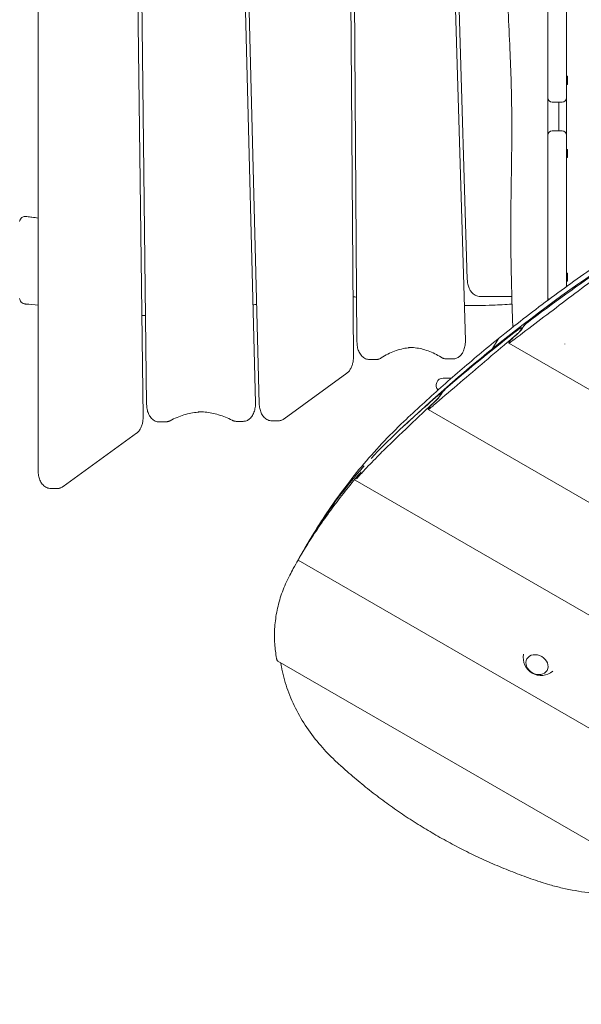
# Model space of a CAD drawing. Units: millimetres. Extents: x -3994 to 3966, y -4539 to 5059.
# Drawn here: x -1914 to -1282, y -624 to 484 of the extents above; entities that cross this region are included whole.
import ezdxf

# ---------------------------------------------------------------- set-up
doc = ezdxf.new("R2010")
doc.units = ezdxf.units.MM
doc.header["$LTSCALE"] = 20
doc.layers.add('2d', color=230, linetype='Continuous')

msp = doc.modelspace()

# ---------------------------------------------------------------- linework, layer by layer
at = {"layer": '2d', "lineweight": 0}
for p, q in [((-1893, -23.7), (-1893, 937)), ((-1785.9, 937.5), (-1774.9, 36.6)), ((-1781.7, 933.9), (-1770.9, 51)), ((-1669.3, 877.6), (-1648.4, 52.7)), ((-1664.8, 863.2), (-1644.2, 51.7)), ((-1543.6, 864.5), (-1538.1, 104.1)), ((-1539.3, 851.2), (-1534.1, 121.3)), ((-1431, 762.8), (-1412, 123.1)), ((-1426.5, 751.7), (-1409.9, 191.7)), ((-1319.2, 396.1), (-1319.2, 541.7)), ((-1298.2, 541.7), (-1298.2, 396.1)), ((-1297.2, 420.5), (-1298.2, 420.5)), ((-1297.2, 411.2), (-1298.2, 411.2)), ((-1297.2, 411.2), (-1297.2, 420.5)), ((-1303.2, 391.1), (-1314.2, 391.1)), ((-1307, 359), (-1307, 391.1)), ((-1303.2, 359), (-1314.2, 359)), ((-1319.2, 171.4), (-1319.2, 354)), ((-1298.2, 354), (-1298.2, 183.6)), ((-1297.2, 338.1), (-1298.2, 338.1)), ((-1297.2, 328.8), (-1297.2, 338.1)), ((-1297.2, 328.8), (-1298.2, 328.8)), ((-1297.2, 198.9), (-1298.2, 198.9)), ((-1297.2, 189.6), (-1298.2, 189.6)), ((-1297.2, 189.6), (-1297.2, 198.9)), ((-1359.7, 172.6), (-1395.8, 172.6)), ((-1347.9, 136.6), (-1348.8, 137.2)), ((-1375.2, 124.6), (-1381.4, 113.9)), ((-1380.6, 113.1), (-1381.4, 113.9)), ((-27.4, -651.2), (-1363.2, 120)), ((-1300.2, 118.8), (-1300.1, 119)), ((-1512.7, 101.5), (-1520.1, 101.5)), ((-1426, 102.2), (-1433.4, 102.2)), ((-1545.6, 86.1), (-1616.2, 34.7)), ((-1437, 80.6), (-1427.6, 80.6)), ((-1439.2, 62.3), (-1440, 62.8)), ((45.4, -820.3), (-1453.9, 45.3)), ((-1749.5, 31.3), (-1756.9, 31.3)), ((-1662.4, 31.9), (-1669.8, 31.9)), ((-1622.8, 32.5), (-1630.2, 32.5)), ((-1782.3, 18.5), (-1865, -41.5)), ((-1879, -43.7), (-1871.6, -43.7)), ((85.5, -970.5), (-1536.2, -34.2)), ((-1592.3, -110.1), (-1597, -118.2)), ((-1589.3, -105.1), (-1589.3, -105.1)), ((-1597.3, -118.8), (-1600, -123.5)), ((-1050, -442), (-1600.4, -124.2)), ((-1179.2, -494.4), (-1623.3, -238))]:
    msp.add_line(p, q, dxfattribs=at)
for centre, radius, start, end in [((-1314.2, 396.1), 5, 180, 270), ((-1303.2, 396.1), 5, 270, 0), ((-1314.2, 354), 5, 90, 180), ((-1303.2, 354), 5, 0, 90), ((-1314.2, 171.4), 5, 180, 211.4107), ((-1437, 72.6), 8, 90, 223.0923), ((-1326.9, -234.2), 20, 168.886, 311.114)]:
    msp.add_arc(centre, radius, start, end, dxfattribs=at)
for centre, major_axis, ratio, start_param, end_param in [((421, -1635.5), (2209.2, -1275.5), 0.809017, 2.674866, 2.83957), ((567.5, -1790.4), (-2396.7, 1383.7), 0.809017, 5.90914, 5.956089), ((567.5, -1790.4), (-2396.7, 1383.7), 0.809017, 5.961421, 6.007557), ((-1370.9, 120.4), (3.77, -4.67), 0.56118, 3.141593, 3.354431), ((517.4, -1877.2), (-2396.7, 1383.7), 0.912659, 5.960382, 5.962323), ((421, -1635.5), (2209.2, -1275.5), 0.809017, 2.83957, 2.903753), ((567.5, -1790.4), (-2396.7, 1383.7), 0.809017, 6.012806, 6.039369), ((524.4, -1865), (-2396.7, 1383.7), 0.912659, 6.011783, 6.013694), ((-859.4, -533.3), (-732.9, 423.1), 0.809017, 6.039369, 6.100938), ((-859.4, -533.3), (-732.9, 423.1), 0.809017, 6.11772, 6.262646), ((-859.4, -533.3), (-732.9, 423.1), 0.809017, 6.279176, 6.283185), ((-864.4, -541.9), (-732.9, 423.1), 0.912659, 6.275953, 6.281975)]:
    msp.add_ellipse(centre, major_axis=major_axis, ratio=ratio, start_param=start_param, end_param=end_param, dxfattribs=at)
msp.add_ellipse((-1331.4, -242), major_axis=(11.3, -6.5), ratio=0.809017, dxfattribs=at)
for points, knots in [([(-1358.6, 138), (-1358.7, 140.4), (-1358.8, 142.7), (-1359.4, 159.5), (-1359.8, 174), (-1360.5, 201.5), (-1360.7, 214.7), (-1360.9, 239.5), (-1360.9, 251.2), (-1360.8, 274), (-1360.6, 285.1), (-1360.3, 308.4), (-1360.1, 320.5), (-1359.8, 346.4), (-1359.7, 360.2), (-1359.9, 387.1), (-1360.1, 400.2), (-1360.8, 425.8), (-1361.3, 438.3), (-1362.5, 465), (-1363.2, 479.1), (-1364.8, 511.5), (-1365.7, 529.6), (-1366.8, 563.2), (-1367.3, 578.7), (-1367.9, 609), (-1368.1, 623.9), (-1368.5, 655), (-1368.6, 671.2), (-1368.8, 704.7), (-1368.8, 722), (-1368.9, 756.9), (-1368.8, 774.6), (-1368.6, 809.5), (-1368.4, 826.7), (-1368, 861.1), (-1367.7, 878.2), (-1367, 912.6), (-1366.6, 929.9), (-1365.7, 963.4), (-1365.2, 979.5), (-1364.7, 995.6)], [187.337344, 187.337344, 187.337344, 187.337344, 194.470354, 194.470354, 237.833192, 237.833192, 277.181874, 277.181874, 312.28101, 312.28101, 345.67164, 345.67164, 382.164104, 382.164104, 423.504713, 423.504713, 462.964101, 462.964101, 500.575295, 500.575295, 543.300457, 543.300457, 597.855746, 597.855746, 644.306255, 644.306255, 689.061424, 689.061424, 737.573363, 737.573363, 789.539342, 789.539342, 842.414873, 842.414873, 894.256192, 894.256192, 945.632233, 945.632233, 997.590703, 997.590703, 1046.096012, 1046.096012, 1046.096012, 1046.096012]), ([(-1319.2, 396.1), (-1319.2, 388.9), (-1319.2, 381.8), (-1319.2, 367.8), (-1319.2, 360.9), (-1319.2, 354)], [0.59865409, 0.59865409, 0.59865409, 0.59865409, 0.62012765, 0.62012765, 0.64084961, 0.64084961, 0.64084961, 0.64084961]), ([(-1374.7, 125.1), (-1356.3, 140), (-1337.6, 154.5), (-1299.5, 182.8), (-1280.2, 196.7), (-1240.8, 223.7), (-1220.8, 236.8), (-1180.2, 262.4), (-1159.6, 274.9), (-1117.8, 299.1), (-1096.6, 310.8), (-1075.1, 322.2)], [3.8805866, 3.8805866, 3.8805866, 3.8805866, 3.9141157, 3.9141157, 3.9476448, 3.9476448, 3.9811739, 3.9811739, 4.014703, 4.014703, 4.0482321, 4.0482321, 4.0482321, 4.0482321]), ([(-1913.9, 256.8), (-1913.9, 257.3), (-1913.8, 257.8), (-1913.5, 258.7), (-1913.3, 259.1), (-1912.6, 260.2), (-1912, 260.8), (-1910.6, 261.8), (-1909.7, 262.2), (-1907.7, 262.6), (-1906.7, 262.6), (-1905.8, 262.5)], [-11.685106, -11.685106, -11.685106, -11.685106, -10.294763, -10.294763, -8.768209, -8.768209, -6.386669, -6.386669, -3.435452, -3.435452, -0.481106, -0.481106, -0.481106, -0.481106]), ([(-1905.8, 262.5), (-1903.8, 262.2), (-1901.9, 262), (-1897.7, 261.4), (-1895.4, 261.1), (-1893, 260.8)], [0, 0, 0, 0, 10.000004, 10.000004, 22.211293, 22.211293, 22.211293, 22.211293]), ([(-1409.9, 191.7), (-1409.8, 190), (-1409.6, 188.2), (-1408.9, 184.8), (-1408.4, 183.2), (-1407, 180.1), (-1406.1, 178.6), (-1404, 176), (-1402.7, 174.9), (-1399.8, 173.3), (-1398.3, 172.8), (-1396.4, 172.6), (-1396.1, 172.6), (-1395.8, 172.6)], [1.622529, 1.622529, 1.622529, 1.622529, 1.926342, 1.926342, 2.230155, 2.230155, 2.533967, 2.533967, 2.83778, 2.83778, 3.093385, 3.093385, 3.141593, 3.141593, 3.141593, 3.141593]), ([(-1361.1, 121), (-1358.7, 122.9), (-1356.2, 124.7), (-1345.1, 133.2), (-1336.2, 139.9), (-1318, 153.7), (-1308.7, 160.7), (-1289.9, 175), (-1280.3, 182.2), (-1266.3, 192.8), (-1262, 196), (-1257.6, 199.3)], [218.858392, 218.858392, 218.858392, 218.858392, 229.678712, 229.678712, 267.958498, 267.958498, 306.238283, 306.238283, 344.518068, 344.518068, 361.510756, 361.510756, 361.510756, 361.510756]), ([(-1907.1, 164), (-1907.2, 164), (-1907.4, 164), (-1908.4, 164.2), (-1909.2, 164.4), (-1910.8, 165.1), (-1911.5, 165.6), (-1912.7, 166.8), (-1913.2, 167.5), (-1913.7, 168.8), (-1913.9, 169.5), (-1913.9, 170.2)], [-10.031817, -10.031817, -10.031817, -10.031817, -9.540626, -9.540626, -7.069651, -7.069651, -4.343569, -4.343569, -2.046685, -2.046685, -0.000056, -0.000056, -0.000056, -0.000056]), ([(-1359.5, 163.8), (-1366.8, 163.4), (-1374.1, 163), (-1392, 162.3), (-1402.6, 162.1), (-1413.2, 162.2)], [91.888289, 91.888289, 91.888289, 91.888289, 130.001785, 130.001785, 185.043471, 185.043471, 185.043471, 185.043471]), ([(-1355.4, 128.8), (-1355.1, 129.1), (-1354.7, 129.4), (-1354, 130.1), (-1353.6, 130.4), (-1352.8, 131.2), (-1352.5, 131.5), (-1351.8, 132.2), (-1351.5, 132.6), (-1350.9, 133.3), (-1350.6, 133.6), (-1350.1, 134.3), (-1349.8, 134.6), (-1349.4, 135.2), (-1349.2, 135.5), (-1349, 135.9), (-1348.9, 136.2), (-1348.7, 136.5), (-1348.7, 136.7), (-1348.7, 137), (-1348.7, 137.1), (-1348.8, 137.2), (-1348.9, 137.2), (-1349.2, 137.2), (-1349.4, 137.2), (-1349.8, 137), (-1350, 136.9), (-1350.5, 136.6), (-1350.8, 136.4), (-1351.5, 136), (-1351.8, 135.8), (-1352.1, 135.5)], [13.153518, 13.153518, 13.153518, 13.153518, 14.593578, 14.593578, 16.087398, 16.087398, 17.581218, 17.581218, 18.990118, 18.990118, 20.399018, 20.399018, 21.807918, 21.807918, 23.216818, 23.216818, 24.625718, 24.625718, 26.034618, 26.034618, 27.443518, 27.443518, 28.852418, 28.852418, 30.346238, 30.346238, 31.840058, 31.840058, 33.333878, 33.333878, 34.827698, 34.827698, 34.827698, 34.827698]), ([(-1347.6, 137.2), (-1347.6, 137.2), (-1347.6, 137.2), (-1347.7, 136.9), (-1347.8, 136.7), (-1348.1, 136.2), (-1348.3, 135.9), (-1348.7, 135.2), (-1349, 134.9), (-1349.6, 134.2), (-1349.9, 133.8), (-1350.5, 133.1), (-1350.9, 132.7), (-1351.6, 132), (-1352, 131.6), (-1352.7, 130.8), (-1353.2, 130.4), (-1354, 129.7), (-1354.4, 129.3), (-1354.8, 128.9), (-1354.8, 128.9), (-1354.9, 128.9)], [22.954767, 22.954767, 22.954767, 22.954767, 23.242528, 23.242528, 24.766989, 24.766989, 26.269808, 26.269808, 27.772627, 27.772627, 29.275446, 29.275446, 30.778265, 30.778265, 32.372, 32.372, 33.965736, 33.965736, 35.559471, 35.559471, 35.719459, 35.719459, 35.719459, 35.719459]), ([(-1342.4, 143), (-1342.6, 142.8), (-1342.8, 142.6), (-1343.3, 142.2), (-1343.6, 142), (-1344.1, 141.5), (-1344.3, 141.3), (-1344.8, 140.8), (-1345.1, 140.5), (-1345.5, 140.1), (-1345.7, 139.8), (-1346.1, 139.4), (-1346.3, 139.1), (-1346.7, 138.7), (-1346.8, 138.5), (-1347.1, 138.1), (-1347.2, 137.9), (-1347.3, 137.8), (-1347.4, 137.6), (-1347.5, 137.4), (-1347.6, 137.3), (-1347.6, 137.3), (-1347.6, 137.2)], [-7.745041, -7.745041, -7.745041, -7.745041, -6.747896, -6.747896, -5.750752, -5.750752, -4.753608, -4.753608, -3.756464, -3.756464, -2.817348, -2.817348, -1.878232, -1.878232, -0.939116, -0.939116, 0, 0, 0, 0.952845, 0.952845, 1.132643, 1.132643, 1.132643, 1.132643]), ([(-1481.4, 31.6), (-1474.6, 38.1), (-1467.7, 44.5), (-1453.8, 57.3), (-1446.8, 63.7), (-1432.7, 76.2), (-1425.6, 82.5), (-1411.2, 94.8), (-1404, 101), (-1389.4, 113.1), (-1382.1, 119.1), (-1374.7, 125.1)], [3.81315307, 3.81315307, 3.81315307, 3.81315307, 3.82663978, 3.82663978, 3.84012648, 3.84012648, 3.85361319, 3.85361319, 3.8670999, 3.8670999, 3.88058661, 3.88058661, 3.88058661, 3.88058661]), ([(-1452, 46.4), (-1450.6, 47.6), (-1449.2, 48.8), (-1439.3, 57.4), (-1430.4, 64.9), (-1412.4, 80.4), (-1403.1, 88.3), (-1384.2, 104.4), (-1374.5, 112.6), (-1361.6, 123.5), (-1358.5, 126.1), (-1355.4, 128.8)], [75.755278, 75.755278, 75.755278, 75.755278, 82.347119, 82.347119, 123.520679, 123.520679, 164.694238, 164.694238, 205.867798, 205.867798, 218.718654, 218.718654, 218.718654, 218.718654]), ([(-1426, 102.2), (-1424.7, 102.2), (-1423.4, 102.5), (-1420.8, 103.4), (-1419.6, 104.2), (-1417.3, 106.1), (-1416.3, 107.4), (-1414.5, 110.3), (-1413.8, 112), (-1412.7, 115.5), (-1412.3, 117.3), (-1412, 120.5), (-1412, 121.8), (-1412, 123.1)], [3.141593, 3.141593, 3.141593, 3.141593, 3.357572, 3.357572, 3.594142, 3.594142, 3.890354, 3.890354, 4.21486, 4.21486, 4.539366, 4.539366, 4.764122, 4.764122, 4.764122, 4.764122]), ([(-1358.7, 125.7), (-1358.7, 125.7), (-1358.7, 125.7), (-1359, 125.4), (-1359.2, 125.2), (-1359.8, 124.7), (-1360, 124.5), (-1360.5, 124), (-1360.7, 123.8), (-1361.2, 123.3), (-1361.4, 123.1), (-1361.8, 122.6), (-1362, 122.4), (-1362.3, 121.9), (-1362.5, 121.7), (-1362.8, 121.3), (-1362.9, 121.1), (-1363, 121), (-1363.1, 120.8), (-1363.2, 120.7), (-1363.3, 120.4), (-1363.3, 120.3), (-1363.3, 120.1), (-1363.3, 120.1), (-1363.2, 120), (-1363.1, 120), (-1362.9, 120), (-1362.8, 120), (-1362.5, 120.1), (-1362.4, 120.2), (-1362, 120.4), (-1361.8, 120.5), (-1361.5, 120.8), (-1361.3, 120.9), (-1361.1, 121)], [-6.841438, -6.841438, -6.841438, -6.841438, -6.742012, -6.742012, -5.746949, -5.746949, -4.751887, -4.751887, -3.756824, -3.756824, -2.817618, -2.817618, -1.878412, -1.878412, -0.939206, -0.939206, 0, 0, 0, 0.952421, 0.952421, 1.904841, 1.904841, 2.857262, 2.857262, 3.809682, 3.809682, 4.791558, 4.791558, 5.773433, 5.773433, 6.755309, 6.755309, 7.571133, 7.571133, 7.571133, 7.571133]), ([(-1534.1, 121.3), (-1534.1, 119.4), (-1533.9, 117.6), (-1533.3, 114.1), (-1532.8, 112.4), (-1531.4, 109.2), (-1530.6, 107.7), (-1528.4, 105), (-1527.1, 103.8), (-1524.2, 102.2), (-1522.7, 101.7), (-1520.8, 101.5), (-1520.4, 101.5), (-1520.1, 101.5)], [1.583247, 1.583247, 1.583247, 1.583247, 1.894916, 1.894916, 2.206585, 2.206585, 2.518254, 2.518254, 2.829923, 2.829923, 3.087469, 3.087469, 3.141593, 3.141593, 3.141593, 3.141593]), ([(-1472.5, 115.1), (-1473.8, 115), (-1475.1, 114.9), (-1479, 114.4), (-1481.5, 113.9), (-1486.6, 112.7), (-1489.2, 111.9), (-1494.2, 110), (-1496.7, 108.9), (-1501.7, 106.3), (-1504.2, 104.9), (-1506.7, 103.3)], [0.0340656, 0.0340656, 0.0340656, 0.0340656, 0.0708323, 0.0708323, 0.1416646, 0.1416646, 0.212497, 0.212497, 0.2833293, 0.2833293, 0.3541616, 0.3541616, 0.3541616, 0.3541616]), ([(-1439.3, 104), (-1441.7, 105.5), (-1444.1, 106.8), (-1449, 109.2), (-1451.4, 110.3), (-1456.3, 112), (-1458.8, 112.8), (-1463.7, 114), (-1466.2, 114.4), (-1471.2, 115), (-1473.7, 115.2), (-1476.2, 115.2)], [5.9388724, 5.9388724, 5.9388724, 5.9388724, 6.007735, 6.007735, 6.0765976, 6.0765976, 6.1454602, 6.1454602, 6.2143227, 6.2143227, 6.2831853, 6.2831853, 6.2831853, 6.2831853]), ([(-1545.6, 86.1), (-1544.5, 86.9), (-1543.5, 87.9), (-1541.9, 89.9), (-1541.2, 91.1), (-1540.1, 93.4), (-1539.6, 94.7), (-1538.9, 97.3), (-1538.6, 98.6), (-1538.2, 101.3), (-1538.1, 102.7), (-1538.1, 104.1)], [3.536976, 3.536976, 3.536976, 3.536976, 3.774549, 3.774549, 4.012121, 4.012121, 4.249694, 4.249694, 4.487267, 4.487267, 4.724839, 4.724839, 4.724839, 4.724839]), ([(-1512.7, 101.5), (-1512.3, 101.5), (-1511.9, 101.5), (-1511, 101.6), (-1510.6, 101.7), (-1509.7, 101.9), (-1509.3, 102), (-1508.5, 102.3), (-1508.1, 102.5), (-1507.4, 102.9), (-1507, 103.1), (-1506.7, 103.3)], [3.1415927, 3.1415927, 3.1415927, 3.1415927, 3.212425, 3.212425, 3.2832573, 3.2832573, 3.3540896, 3.3540896, 3.4249219, 3.4249219, 3.4957542, 3.4957542, 3.4957542, 3.4957542]), ([(-1439.3, 104), (-1438.9, 103.7), (-1438.6, 103.5), (-1437.9, 103.2), (-1437.5, 103), (-1436.7, 102.7), (-1436.3, 102.6), (-1435.5, 102.4), (-1435.1, 102.3), (-1434.2, 102.2), (-1433.8, 102.2), (-1433.4, 102.2)], [2.7972798, 2.7972798, 2.7972798, 2.7972798, 2.8661423, 2.8661423, 2.9350049, 2.9350049, 3.0038675, 3.0038675, 3.0727301, 3.0727301, 3.1415927, 3.1415927, 3.1415927, 3.1415927]), ([(-1434, 68.8), (-1434.2, 68.6), (-1434.4, 68.4), (-1434.9, 68), (-1435.1, 67.8), (-1435.6, 67.3), (-1435.8, 67), (-1436.3, 66.5), (-1436.5, 66.3), (-1437, 65.8), (-1437.2, 65.6), (-1437.5, 65.1), (-1437.7, 64.9), (-1438.1, 64.4), (-1438.2, 64.2), (-1438.5, 63.8), (-1438.6, 63.6), (-1438.7, 63.5), (-1438.8, 63.3), (-1438.9, 63.2), (-1438.9, 63), (-1439, 63), (-1439, 63)], [-7.681349, -7.681349, -7.681349, -7.681349, -6.700864, -6.700864, -5.72038, -5.72038, -4.739895, -4.739895, -3.759411, -3.759411, -2.819558, -2.819558, -1.879705, -1.879705, -0.939853, -0.939853, 0, 0, 0, 0.949459, 0.949459, 1.131547, 1.131547, 1.131547, 1.131547]), ([(-1446.4, 54.3), (-1446.1, 54.6), (-1445.8, 54.9), (-1445.1, 55.6), (-1444.7, 56), (-1444, 56.7), (-1443.7, 57.1), (-1443, 57.8), (-1442.7, 58.2), (-1442.2, 58.9), (-1441.9, 59.2), (-1441.4, 59.9), (-1441.1, 60.3), (-1440.7, 60.8), (-1440.5, 61.1), (-1440.3, 61.6), (-1440.2, 61.8), (-1440, 62.2), (-1439.9, 62.4), (-1439.9, 62.6), (-1439.9, 62.7), (-1440.1, 62.8), (-1440.1, 62.8), (-1440.4, 62.8), (-1440.5, 62.8), (-1440.9, 62.6), (-1441.1, 62.5), (-1441.6, 62.1), (-1441.9, 61.9), (-1442.4, 61.5), (-1442.7, 61.2), (-1443, 61)], [13.03694, 13.03694, 13.03694, 13.03694, 14.451089, 14.451089, 15.920289, 15.920289, 17.389488, 17.389488, 18.799451, 18.799451, 20.209414, 20.209414, 21.619377, 21.619377, 23.02934, 23.02934, 24.439303, 24.439303, 25.849266, 25.849266, 27.259229, 27.259229, 28.669192, 28.669192, 30.138391, 30.138391, 31.60759, 31.60759, 33.07679, 33.07679, 34.545989, 34.545989, 34.545989, 34.545989]), ([(-1439, 63), (-1439, 62.9), (-1439, 62.9), (-1439.1, 62.6), (-1439.2, 62.4), (-1439.5, 61.9), (-1439.7, 61.6), (-1440.1, 61), (-1440.4, 60.6), (-1440.9, 59.9), (-1441.2, 59.5), (-1441.9, 58.7), (-1442.2, 58.4), (-1442.8, 57.6), (-1443.2, 57.2), (-1444, 56.4), (-1444.3, 56), (-1445.1, 55.2), (-1445.5, 54.9), (-1445.9, 54.5), (-1445.9, 54.5), (-1446, 54.4)], [22.756013, 22.756013, 22.756013, 22.756013, 23.047423, 23.047423, 24.566483, 24.566483, 26.070437, 26.070437, 27.574391, 27.574391, 29.078344, 29.078344, 30.582298, 30.582298, 32.149708, 32.149708, 33.717117, 33.717117, 35.284526, 35.284526, 35.439949, 35.439949, 35.439949, 35.439949]), ([(-1770.9, 51), (-1770.9, 49.1), (-1770.7, 47.4), (-1770.1, 43.9), (-1769.6, 42.2), (-1768.2, 39), (-1767.3, 37.5), (-1765.2, 34.8), (-1763.9, 33.6), (-1761, 32), (-1759.5, 31.5), (-1757.6, 31.3), (-1757.2, 31.3), (-1756.9, 31.3)], [1.592008, 1.592008, 1.592008, 1.592008, 1.901925, 1.901925, 2.211842, 2.211842, 2.521759, 2.521759, 2.831676, 2.831676, 3.088785, 3.088785, 3.141593, 3.141593, 3.141593, 3.141593]), ([(-1662.4, 31.9), (-1661.1, 31.9), (-1659.7, 32.1), (-1657.2, 33.1), (-1656, 33.9), (-1653.7, 35.8), (-1652.7, 37.1), (-1650.9, 40), (-1650.2, 41.7), (-1649.1, 45.1), (-1648.7, 47), (-1648.4, 50.1), (-1648.3, 51.4), (-1648.4, 52.7)], [3.141593, 3.141593, 3.141593, 3.141593, 3.357572, 3.357572, 3.594142, 3.594142, 3.890354, 3.890354, 4.213346, 4.213346, 4.536338, 4.536338, 4.756552, 4.756552, 4.756552, 4.756552]), ([(-1644.2, 51.7), (-1644.1, 50), (-1643.9, 48.2), (-1643.2, 44.8), (-1642.7, 43.1), (-1641.3, 40), (-1640.5, 38.5), (-1638.3, 35.9), (-1637, 34.8), (-1634.2, 33.2), (-1632.7, 32.7), (-1630.8, 32.5), (-1630.5, 32.5), (-1630.2, 32.5)], [1.61496, 1.61496, 1.61496, 1.61496, 1.920286, 1.920286, 2.225613, 2.225613, 2.530939, 2.530939, 2.836266, 2.836266, 3.092243, 3.092243, 3.141593, 3.141593, 3.141593, 3.141593]), ([(-1495.4, 7.7), (-1490.3, 12.6), (-1485.2, 17.5), (-1473.8, 28.3), (-1467.6, 34.3), (-1456.3, 44.9), (-1451.4, 49.6), (-1446.4, 54.3)], [4.160914, 4.160914, 4.160914, 4.160914, 28.389356, 28.389356, 56.778711, 56.778711, 78.329624, 78.329624, 78.329624, 78.329624]), ([(-1449.5, 51.1), (-1449.5, 51.1), (-1449.5, 51.1), (-1449.8, 50.8), (-1450, 50.6), (-1450.5, 50.1), (-1450.8, 49.9), (-1451.2, 49.4), (-1451.4, 49.1), (-1451.9, 48.6), (-1452.1, 48.4), (-1452.4, 47.9), (-1452.6, 47.7), (-1453, 47.2), (-1453.1, 47), (-1453.4, 46.6), (-1453.5, 46.4), (-1453.6, 46.3), (-1453.7, 46.1), (-1453.8, 46), (-1453.9, 45.7), (-1453.9, 45.6), (-1453.9, 45.4), (-1453.9, 45.4), (-1453.8, 45.3), (-1453.8, 45.3), (-1453.6, 45.3), (-1453.5, 45.3), (-1453.3, 45.5), (-1453.1, 45.5), (-1452.8, 45.8), (-1452.6, 45.9), (-1452.3, 46.2), (-1452.1, 46.3), (-1452, 46.4)], [-6.792827, -6.792827, -6.792827, -6.792827, -6.696142, -6.696142, -5.717333, -5.717333, -4.738524, -4.738524, -3.759715, -3.759715, -2.819786, -2.819786, -1.879857, -1.879857, -0.939929, -0.939929, 0, 0, 0, 0.94912, 0.94912, 1.898239, 1.898239, 2.847359, 2.847359, 3.796479, 3.796479, 4.76611, 4.76611, 5.735742, 5.735742, 6.705373, 6.705373, 7.511512, 7.511512, 7.511512, 7.511512]), ([(-1782.3, 18.5), (-1781.2, 19.3), (-1780.3, 20.2), (-1778.6, 22.3), (-1778, 23.5), (-1776.8, 25.9), (-1776.3, 27.1), (-1775.6, 29.7), (-1775.3, 31.1), (-1775, 33.8), (-1774.9, 35.2), (-1774.9, 36.6)], [3.535799, 3.535799, 3.535799, 3.535799, 3.775359, 3.775359, 4.01492, 4.01492, 4.25448, 4.25448, 4.49404, 4.49404, 4.7336, 4.7336, 4.7336, 4.7336]), ([(-1709.1, 42.6), (-1710.5, 42.5), (-1711.9, 42.4), (-1715.9, 42), (-1718.5, 41.6), (-1723.8, 40.6), (-1726.4, 39.9), (-1731.6, 38.3), (-1734.1, 37.3), (-1739.3, 35.2), (-1741.9, 34), (-1744.4, 32.6)], [0.0275497, 0.0275497, 0.0275497, 0.0275497, 0.0587763, 0.0587763, 0.1175526, 0.1175526, 0.1763289, 0.1763289, 0.2351052, 0.2351052, 0.2938814, 0.2938814, 0.2938814, 0.2938814]), ([(-1674.8, 33.1), (-1677.3, 34.4), (-1679.8, 35.5), (-1684.8, 37.6), (-1687.3, 38.5), (-1692.4, 40), (-1694.9, 40.7), (-1700, 41.7), (-1702.6, 42.1), (-1707.7, 42.6), (-1710.2, 42.7), (-1712.8, 42.7)], [5.9967355, 5.9967355, 5.9967355, 5.9967355, 6.0540255, 6.0540255, 6.1113154, 6.1113154, 6.1686054, 6.1686054, 6.2258953, 6.2258953, 6.2831853, 6.2831853, 6.2831853, 6.2831853]), ([(-1622.8, 32.5), (-1622.3, 32.5), (-1621.8, 32.5), (-1620.9, 32.7), (-1620.4, 32.8), (-1619.5, 33), (-1619, 33.2), (-1618.1, 33.6), (-1617.7, 33.8), (-1616.9, 34.2), (-1616.5, 34.5), (-1616.2, 34.7)], [3.1415927, 3.1415927, 3.1415927, 3.1415927, 3.2206693, 3.2206693, 3.299746, 3.299746, 3.3788227, 3.3788227, 3.4578993, 3.4578993, 3.536976, 3.536976, 3.536976, 3.536976]), ([(-1749.5, 31.3), (-1749.2, 31.3), (-1748.8, 31.3), (-1748.1, 31.4), (-1747.7, 31.5), (-1747, 31.6), (-1746.7, 31.7), (-1746, 31.9), (-1745.7, 32), (-1745, 32.3), (-1744.7, 32.5), (-1744.4, 32.6)], [3.1415927, 3.1415927, 3.1415927, 3.1415927, 3.2003689, 3.2003689, 3.2591452, 3.2591452, 3.3179215, 3.3179215, 3.3766978, 3.3766978, 3.4354741, 3.4354741, 3.4354741, 3.4354741]), ([(-1674.8, 33.1), (-1674.5, 33), (-1674.2, 32.8), (-1673.5, 32.6), (-1673.2, 32.4), (-1672.6, 32.2), (-1672.2, 32.2), (-1671.5, 32), (-1671.2, 32), (-1670.5, 31.9), (-1670.1, 31.9), (-1669.8, 31.9)], [2.8551429, 2.8551429, 2.8551429, 2.8551429, 2.9124328, 2.9124328, 2.9697228, 2.9697228, 3.0270127, 3.0270127, 3.0843027, 3.0843027, 3.1415927, 3.1415927, 3.1415927, 3.1415927]), ([(-1579.6, -89.2), (-1576.6, -84.3), (-1573.5, -79.4), (-1564, -65), (-1557.4, -55.6), (-1543.6, -37.1), (-1536.5, -28), (-1521.6, -10.3), (-1513.9, -1.6), (-1498.1, 15.3), (-1489.8, 23.6), (-1481.4, 31.6)], [3.6019687, 3.6019687, 3.6019687, 3.6019687, 3.625482, 3.625482, 3.6723998, 3.6723998, 3.7193175, 3.7193175, 3.7662353, 3.7662353, 3.8131531, 3.8131531, 3.8131531, 3.8131531]), ([(-1534.7, -32.9), (-1531.6, -29.4), (-1528.4, -25.9), (-1520.1, -17), (-1514.8, -11.5), (-1504.8, -1.4), (-1500.1, 3.2), (-1495.4, 7.7)], [360.552359, 360.552359, 360.552359, 360.552359, 377.578551, 377.578551, 404.548448, 404.548448, 427.407367, 427.407367, 427.407367, 427.407367]), ([(-1893, -23.7), (-1893, -25.5), (-1892.9, -27.4), (-1892.2, -30.9), (-1891.7, -32.6), (-1890.4, -35.9), (-1889.5, -37.4), (-1887.4, -40.1), (-1886, -41.3), (-1883.1, -43), (-1881.6, -43.5), (-1879.7, -43.7), (-1879.3, -43.7), (-1879, -43.7)], [1.570796, 1.570796, 1.570796, 1.570796, 1.884956, 1.884956, 2.199115, 2.199115, 2.513274, 2.513274, 2.827433, 2.827433, 3.0856, 3.0856, 3.141593, 3.141593, 3.141593, 3.141593]), ([(-1599.5, -122.5), (-1596.2, -117), (-1592.9, -111.4), (-1585.4, -99.6), (-1581.3, -93.3), (-1572.7, -80.7), (-1568.3, -74.4), (-1559, -61.8), (-1554.2, -55.5), (-1544.4, -42.9), (-1539.3, -36.6), (-1532.6, -28.6), (-1531, -26.7), (-1529.5, -24.9)], [209.618184, 209.618184, 209.618184, 209.618184, 232.573857, 232.573857, 258.415397, 258.415397, 284.256937, 284.256937, 310.098476, 310.098476, 335.940016, 335.940016, 343.596089, 343.596089, 343.596089, 343.596089]), ([(-1871.6, -43.7), (-1871.1, -43.7), (-1870.7, -43.7), (-1869.7, -43.6), (-1869.2, -43.5), (-1868.3, -43.2), (-1867.9, -43), (-1867, -42.7), (-1866.6, -42.5), (-1865.8, -42), (-1865.4, -41.8), (-1865, -41.5)], [3.1415927, 3.1415927, 3.1415927, 3.1415927, 3.220434, 3.220434, 3.2992753, 3.2992753, 3.3781166, 3.3781166, 3.4569579, 3.4569579, 3.5357992, 3.5357992, 3.5357992, 3.5357992]), ([(-1585.1, -98), (-1585.3, -98.2), (-1585.4, -98.5), (-1585.7, -99), (-1585.9, -99.3), (-1586.2, -99.8), (-1586.4, -100.1), (-1586.7, -100.7), (-1586.9, -101), (-1587.2, -101.5), (-1587.4, -101.8), (-1587.7, -102.3), (-1587.8, -102.6), (-1588.1, -103), (-1588.3, -103.3), (-1588.5, -103.7), (-1588.6, -103.9), (-1588.7, -104), (-1588.8, -104.2), (-1588.9, -104.3), (-1589, -104.5), (-1589, -104.5), (-1589, -104.5)], [-7.534352, -7.534352, -7.534352, -7.534352, -6.592468, -6.592468, -5.650585, -5.650585, -4.708701, -4.708701, -3.766817, -3.766817, -2.825113, -2.825113, -1.883409, -1.883409, -0.941704, -0.941704, 0, 0, 0, 0.941704, 0.941704, 1.129082, 1.129082, 1.129082, 1.129082]), ([(-1594.7, -114.3), (-1594.5, -113.9), (-1594.2, -113.5), (-1593.8, -112.7), (-1593.5, -112.2), (-1593, -111.4), (-1592.8, -111), (-1592.3, -110.2), (-1592, -109.8), (-1591.6, -109), (-1591.3, -108.6), (-1590.9, -107.8), (-1590.7, -107.5), (-1590.3, -106.9), (-1590.2, -106.6), (-1589.9, -106.1), (-1589.8, -105.9), (-1589.6, -105.5), (-1589.5, -105.4), (-1589.4, -105.2), (-1589.4, -105.1), (-1589.3, -105.1), (-1589.4, -105.1), (-1589.4, -105.2), (-1589.5, -105.3), (-1589.7, -105.6), (-1589.8, -105.8), (-1590.1, -106.3), (-1590.2, -106.5), (-1590.6, -107.1), (-1590.7, -107.4), (-1590.9, -107.7)], [12.771249, 12.771249, 12.771249, 12.771249, 14.125834, 14.125834, 15.538439, 15.538439, 16.951044, 16.951044, 18.363638, 18.363638, 19.776232, 19.776232, 21.188826, 21.188826, 22.60142, 22.60142, 24.014004, 24.014004, 25.426588, 25.426588, 26.839173, 26.839173, 28.251757, 28.251757, 29.664372, 29.664372, 31.076986, 31.076986, 32.489601, 32.489601, 33.902215, 33.902215, 33.902215, 33.902215]), ([(-1589, -104.5), (-1589, -104.6), (-1589, -104.6), (-1589.1, -104.8), (-1589.3, -105.1), (-1589.6, -105.6), (-1589.7, -105.9), (-1590.1, -106.5), (-1590.4, -106.9), (-1590.8, -107.7), (-1591.1, -108.1), (-1591.6, -109), (-1591.8, -109.4), (-1592.3, -110.3), (-1592.6, -110.7), (-1593.1, -111.6), (-1593.4, -112.1), (-1593.9, -113), (-1594.2, -113.4), (-1594.4, -113.8), (-1594.5, -113.9), (-1594.5, -113.9)], [22.301757, 22.301757, 22.301757, 22.301757, 22.601516, 22.601516, 24.108291, 24.108291, 25.615049, 25.615049, 27.121808, 27.121808, 28.628566, 28.628566, 30.135324, 30.135324, 31.642136, 31.642136, 33.148948, 33.148948, 34.65576, 34.65576, 34.800676, 34.800676, 34.800676, 34.800676]), ([(-1596.8, -117.9), (-1596.8, -118), (-1596.9, -118), (-1597, -118.3), (-1597.2, -118.5), (-1597.3, -118.8)], [-6.682573, -6.682573, -6.682573, -6.682573, -6.592024, -6.592024, -5.671188, -5.671188, -5.671188, -5.671188]), ([(-1609.6, -141.1), (-1608.4, -138.7), (-1607.1, -136.3), (-1604, -130.7), (-1602.2, -127.4), (-1600.4, -124.2)], [176.279185, 176.279185, 176.279185, 176.279185, 184.93951, 184.93951, 196.709718, 196.709718, 196.709718, 196.709718]), ([(-1600.4, -124.2), (-1600.4, -124.2), (-1600.4, -124.2), (-1600.4, -124.1), (-1600.3, -124), (-1600.2, -123.8), (-1600.1, -123.7), (-1600, -123.4), (-1599.9, -123.2), (-1599.7, -122.9), (-1599.6, -122.7), (-1599.5, -122.5)], [2.99932, 2.99932, 2.99932, 2.99932, 3.76687, 3.76687, 4.708588, 4.708588, 5.650305, 5.650305, 6.592023, 6.592023, 7.376116, 7.376116, 7.376116, 7.376116]), ([(-1624.7, -235), (-1625.6, -229.6), (-1626.3, -224.1), (-1627.1, -212.3), (-1627.1, -205.9), (-1626.2, -193.3), (-1625.3, -187), (-1622.7, -174.5), (-1621, -168.4), (-1616.8, -156.2), (-1614.2, -150.2), (-1610.8, -143.3), (-1610.2, -142.2), (-1609.6, -141.1)], [531.420941, 531.420941, 531.420941, 531.420941, 550.135973, 550.135973, 571.363674, 571.363674, 592.591375, 592.591375, 613.819076, 613.819076, 635.046778, 635.046778, 639.120865, 639.120865, 639.120865, 639.120865]), ([(-1623.3, -238), (-1623.4, -237.9), (-1623.5, -237.9), (-1623.7, -237.6), (-1623.8, -237.5), (-1624.1, -237.1), (-1624.2, -236.8), (-1624.3, -236.3), (-1624.4, -236.1), (-1624.6, -235.5), (-1624.6, -235.2), (-1624.7, -235)], [3.113065, 3.113065, 3.113065, 3.113065, 3.954675, 3.954675, 5.054728, 5.054728, 6.15478, 6.15478, 7.254833, 7.254833, 8.165688, 8.165688, 8.165688, 8.165688]), ([(-1558.9, -349.8), (-1564.5, -344.5), (-1569.9, -339), (-1580.5, -326.7), (-1585.8, -319.9), (-1595.3, -305.8), (-1599.5, -298.5), (-1607, -283.5), (-1610.3, -275.8), (-1614.2, -264.1), (-1615.4, -260.2), (-1617.5, -252.2), (-1618.4, -248.3), (-1619.5, -242.8), (-1619.7, -241.4), (-1620, -239.9)], [258.208371, 258.208371, 258.208371, 258.208371, 280.909712, 280.909712, 306.446958, 306.446958, 331.984205, 331.984205, 357.521452, 357.521452, 370.290075, 370.290075, 383.058698, 383.058698, 387.702701, 387.702701, 387.702701, 387.702701]), ([(-1326.7, -486.8), (-1327.1, -486.7), (-1327.5, -486.6), (-1334.8, -484.2), (-1341.7, -481.8), (-1355.3, -476.8), (-1362.1, -474.1), (-1375.5, -468.7), (-1382.1, -465.8), (-1395.2, -459.9), (-1401.7, -456.8), (-1414.5, -450.6), (-1420.7, -447.3), (-1433.1, -440.7), (-1439.2, -437.3), (-1451.1, -430.5), (-1457.1, -426.9), (-1469, -419.5), (-1474.9, -415.7), (-1486.7, -407.7), (-1492.6, -403.7), (-1504.3, -395.3), (-1510.1, -391), (-1521.5, -382.1), (-1527.2, -377.5), (-1538.4, -368.2), (-1543.9, -363.5), (-1552.6, -355.7), (-1555.8, -352.8), (-1558.9, -349.8)], [205.475346, 205.475346, 205.475346, 205.475346, 206.621567, 206.621567, 227.283724, 227.283724, 247.945881, 247.945881, 268.608038, 268.608038, 289.270194, 289.270194, 309.932351, 309.932351, 330.594508, 330.594508, 351.256665, 351.256665, 371.918821, 371.918821, 392.580978, 392.580978, 413.243135, 413.243135, 433.905292, 433.905292, 454.567448, 454.567448, 466.87024, 466.87024, 466.87024, 466.87024]), ([(-1183.2, -492.1), (-1185.2, -492.6), (-1187.1, -493.1), (-1193.6, -494.7), (-1198.1, -495.7), (-1207.3, -497.4), (-1211.9, -498.1), (-1221.3, -499.2), (-1226, -499.6), (-1235.5, -500.2), (-1240.3, -500.3), (-1254.6, -500.3), (-1264.3, -499.7), (-1283.6, -497.4), (-1293.2, -495.7), (-1307.5, -492.4), (-1312.3, -491.2), (-1320.3, -488.9), (-1323.5, -487.9), (-1326.7, -486.8)], [22.363701, 22.363701, 22.363701, 22.363701, 28.657917, 28.657917, 42.986876, 42.986876, 57.315834, 57.315834, 71.644793, 71.644793, 85.973751, 85.973751, 114.631669, 114.631669, 143.289586, 143.289586, 157.618544, 157.618544, 167.467417, 167.467417, 167.467417, 167.467417])]:
    msp.add_open_spline(points, degree=3, knots=knots, dxfattribs=at)
for points in [[(-1298.2, 354), (-1298.2, 368), (-1298.2, 382), (-1298.2, 396.1)], [(-1534.5, 171.8), (-1535.9, 171.9), (-1537.3, 172), (-1538.6, 172.1)], [(-1319.2, 171.4), (-1319.2, 170.3), (-1319.2, 169.3), (-1319.2, 168.2)], [(-1893, 162.6), (-1897.7, 163.1), (-1902.4, 163.5), (-1907.1, 164)], [(-1647, 163.8), (-1648.4, 163.5), (-1649.8, 163.3), (-1651.2, 163)], [(-1326.8, 166), (-1326.8, 166), (-1326.8, 166), (-1326.8, 166)], [(-1772.2, 150.9), (-1773.5, 150.9), (-1774.9, 151), (-1776.3, 151.1)], [(-1597.1, -118.5), (-1596.3, -117.1), (-1595.5, -115.7), (-1594.7, -114.3)]]:
    msp.add_open_spline(points, degree=3, dxfattribs=at)

doc.saveas('drawing.dxf')
